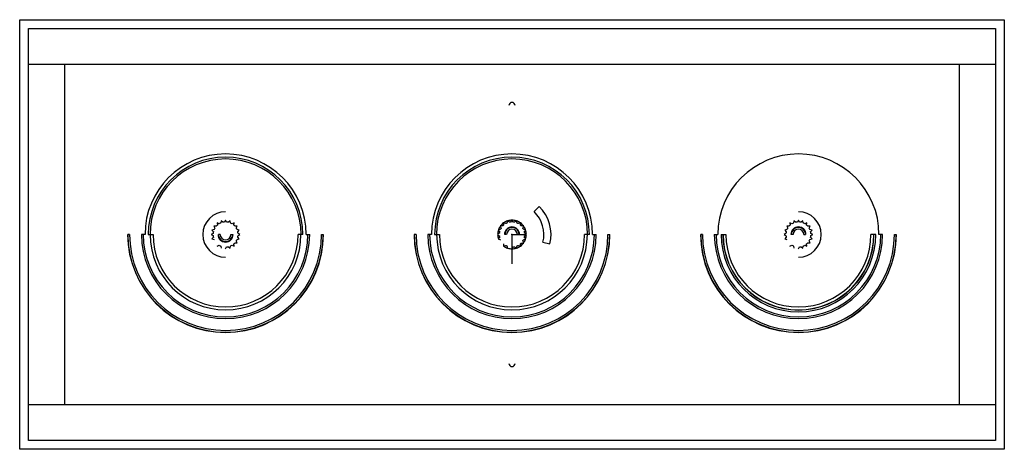
# Paper-space layout '_Back' of a CAD drawing. Units: millimetres. Extents: x -137 to 138, y -60 to 60.
import ezdxf

# ---------------------------------------------------------------- set-up
doc = ezdxf.new("R2010")
doc.units = ezdxf.units.MM
doc.header["$PDSIZE"] = -1

psp = doc.layouts.new('_Back')

# ---------------------------------------------------------------- linework, layer by layer
at = {"color": 7, "linetype": 'Continuous', "lineweight": 25}
for p, q in [((-137.5, 60), (137.5, 60)), ((-137.5, -60), (-137.5, 60)), ((137.5, 60), (137.5, -60)), ((-135, 57.5), (135, 57.5)), ((-135, -57.5), (-135, 57.5)), ((135, 57.5), (135, -57.5)), ((135, 47.5), (-135, 47.5)), ((-125, 47.5), (-125, -47.5)), ((125, -47.5), (125, 47.5)), ((7.57, 7.84), (6.18, 6.4)), ((-81.81, 3), (-82.36, 3.24)), ((-82.36, 3.24), (-82.29, 2.64)), ((-81.24, 3.81), (-81.36, 3.22)), ((-80.79, 3.41), (-81.24, 3.81)), ((-80, 4.01), (-80.3, 3.49)), ((-79.7, 3.49), (-80, 4.01)), ((-78.76, 3.81), (-79.21, 3.41)), ((-78.64, 3.22), (-78.76, 3.81)), ((-77.64, 3.24), (-78.19, 3)), ((-77.71, 2.64), (-77.64, 3.24)), ((-2.38, 3.28), (-2.38, 2.57)), ((-1.7, 3.06), (-2.38, 3.28)), ((-1.25, 3.85), (-1.47, 3.18)), ((-0.68, 3.43), (-1.25, 3.85)), ((0, 4.05), (-0.42, 3.47)), ((0.42, 3.47), (0, 4.05)), ((1.25, 3.85), (0.68, 3.43)), ((1.47, 3.18), (1.25, 3.85)), ((2.38, 3.28), (1.7, 3.06)), ((2.38, 2.57), (2.38, 3.28)), ((78.19, 3), (77.64, 3.24)), ((77.64, 3.24), (77.71, 2.64)), ((78.76, 3.81), (78.64, 3.22)), ((79.21, 3.41), (78.76, 3.81)), ((80, 4.01), (79.7, 3.49)), ((80.3, 3.49), (80, 4.01)), ((81.24, 3.81), (80.79, 3.41)), ((81.36, 3.22), (81.24, 3.81)), ((82.36, 3.24), (81.81, 3)), ((82.29, 2.64), (82.36, 3.24)), ((-106.8, 0), (-107.3, 0)), ((-102.5, 0), (-103.5, 0)), ((-101.6, 0), (-101.1, 0)), ((-101.05, 0), (-100.25, 0)), ((-83.49, 0.3), (-84.01, 0)), ((-84.01, 0), (-83.49, -0.3)), ((-83.22, 1.36), (-83.81, 1.24)), ((-83.81, 1.24), (-83.41, 0.79)), ((-82.64, 2.29), (-83.24, 2.36)), ((-83.24, 2.36), (-83, 1.81)), ((-81.5, 0), (-82, 0)), ((-78.5, 0), (-78, 0)), ((-76.76, 2.36), (-77.36, 2.29)), ((-77, 1.81), (-76.76, 2.36)), ((-76.19, 1.24), (-76.78, 1.36)), ((-76.59, 0.79), (-76.19, 1.24)), ((-75.99, 0), (-76.51, 0.3)), ((-76.51, -0.3), (-75.99, 0)), ((-58.95, 0), (-59.75, 0)), ((-58.4, 0), (-58.9, 0)), ((-57.5, 0), (-56.5, 0)), ((-53.2, 0), (-52.7, 0)), ((-26.8, 0), (-27.3, 0)), ((-22.5, 0), (-23.5, 0)), ((-21.6, 0), (-21.1, 0)), ((-21.05, 0), (-20.25, 0)), ((-3.47, 0.42), (-4.05, 0)), ((-4.05, 0), (-3.47, -0.42)), ((-3.18, 1.47), (-3.85, 1.25)), ((-3.85, 1.25), (-3.43, 0.68)), ((-2.57, 2.38), (-3.28, 2.38)), ((-3.28, 2.38), (-3.06, 1.7)), ((-1.5, 0), (-2, 0)), ((1.5, 0), (2, 0)), ((3.28, 2.38), (2.57, 2.38)), ((3.06, 1.7), (3.28, 2.38)), ((3.85, 1.25), (3.18, 1.47)), ((3.43, 0.68), (3.85, 1.25)), ((4.05, 0), (3.47, 0.42)), ((3.47, -0.42), (4.05, 0)), ((21.05, 0), (20.25, 0)), ((21.6, 0), (21.1, 0)), ((22.5, 0), (23.5, 0)), ((26.8, 0), (27.3, 0)), ((53.2, 0), (52.7, 0)), ((56.5, 0), (57.5, 0)), ((58.4, 0), (58.9, 0)), ((58.95, 0), (59.75, 0)), ((76.51, 0.3), (75.99, 0)), ((75.99, 0), (76.51, -0.3)), ((76.78, 1.36), (76.19, 1.24)), ((76.19, 1.24), (76.59, 0.79)), ((77.36, 2.29), (76.76, 2.36)), ((76.76, 2.36), (77, 1.81)), ((78.5, 0), (78, 0)), ((81.5, 0), (82, 0)), ((83.24, 2.36), (82.64, 2.29)), ((83, 1.81), (83.24, 2.36)), ((83.81, 1.24), (83.22, 1.36)), ((83.41, 0.79), (83.81, 1.24)), ((84.01, 0), (83.49, 0.3)), ((83.49, -0.3), (84.01, 0)), ((101.05, 0), (100.25, 0)), ((101.6, 0), (101.1, 0)), ((103.5, 0), (102.5, 0)), ((106.8, 0), (107.3, 0)), ((-83.41, -0.79), (-83.81, -1.24)), ((-83.81, -1.24), (-83.22, -1.36)), ((-77.64, -3.24), (-77.71, -2.64)), ((-77.36, -2.29), (-76.76, -2.36)), ((-76.76, -2.36), (-77, -1.81)), ((-76.78, -1.36), (-76.19, -1.24)), ((-76.19, -1.24), (-76.59, -0.79)), ((-3.43, -0.68), (-3.85, -1.25)), ((-3.85, -1.25), (-3.18, -1.47)), ((-2.38, -2.57), (-2.38, -3.28)), ((2.38, -3.28), (2.38, -2.57)), ((2.57, -2.38), (3.28, -2.38)), ((3.28, -2.38), (3.06, -1.7)), ((3.18, -1.47), (3.85, -1.25)), ((3.85, -1.25), (3.43, -0.68)), ((8.64, -2.15), (10.58, -2.64)), ((76.59, -0.79), (76.19, -1.24)), ((76.19, -1.24), (76.78, -1.36)), ((82.36, -3.24), (82.29, -2.64)), ((82.64, -2.29), (83.24, -2.36)), ((83.24, -2.36), (83, -1.81)), ((83.22, -1.36), (83.81, -1.24)), ((83.81, -1.24), (83.41, -0.79)), ((-82.36, -3.24), (-81.81, -3)), ((-81.36, -3.22), (-81.24, -3.81)), ((-80, -4.01), (-79.7, -3.49)), ((-79.21, -3.41), (-78.76, -3.81)), ((-78.76, -3.81), (-78.64, -3.22)), ((-78.19, -3), (-77.64, -3.24)), ((-2.38, -3.28), (-1.7, -3.06)), ((-1.47, -3.18), (-1.27, -3.79)), ((-1.2, -3.82), (-1.25, -3.85)), ((0, -4.05), (-0.04, -4)), ((0, -4.05), (0.42, -3.47)), ((0.68, -3.43), (1.25, -3.85)), ((1.25, -3.85), (1.47, -3.18)), ((1.7, -3.06), (2.38, -3.28)), ((77.64, -3.24), (78.19, -3)), ((78.64, -3.22), (78.76, -3.81)), ((80, -4.01), (80.3, -3.49)), ((80.79, -3.41), (81.24, -3.81)), ((81.24, -3.81), (81.36, -3.22)), ((81.81, -3), (82.36, -3.24)), ((-135, -47.5), (135, -47.5)), ((135, -57.5), (-135, -57.5)), ((137.5, -60), (-137.5, -60))]:
    psp.add_line(p, q, dxfattribs=at)
at = {"color": 7, "linetype": 'Continuous'}
for q in [(4.08, 0), (0, -8.16)]:
    psp.add_line((0, 0), q, dxfattribs=at)
at = {"color": 7, "linetype": 'Continuous', "lineweight": 25}
for centre, radius, start, end in [((0, 36), 0.9, 0, 180), ((-80, 0), 22.5, 0, 180), ((0, 0), 22.5, 0, 180), ((80, 0), 22.5, 0, 180), ((-80, 0), 21.6, 0, 180), ((-80, 0), 21.1, 0, 180), ((0, 0), 21.6, 0, 180), ((0, 0), 21.1, 0, 180), ((-80, 0), 6.35, 90, 270), ((0, 0), 8.9, 346, 46), ((0, 0), 10.9, 346, 46), ((80, 0), 6.35, 270, 90), ((-80, 0), 3.5, 112.9171, 121.0829), ((-80, 0), 3.5, 94.9171, 103.0829), ((-80, 0), 3.5, 76.9171, 85.0829), ((-80, 0), 3.5, 58.9171, 67.0829), ((0, 0), 4, 126.5221, 143.4779), ((0, 0), 4, 108.5221, 125.4779), ((0, 0), 3.5, 114.8555, 119.1445), ((0, 0), 4, 90.5221, 107.4779), ((0, 0), 3.5, 96.8555, 101.1445), ((0, 0), 4, 72.5221, 89.4779), ((0, 0), 3.5, 78.8555, 83.1445), ((0, 0), 4, 54.5221, 71.4779), ((0, 0), 3.5, 60.8555, 65.1445), ((0, 0), 4, 36.5221, 53.4779), ((80, 0), 3.5, 112.9171, 121.0829), ((80, 0), 3.5, 94.9171, 103.0829), ((80, 0), 3.5, 76.9171, 85.0829), ((80, 0), 3.5, 58.9171, 67.0829), ((-80, 0), 27.35, 180, 0), ((-80, 0), 27.3, 180, 0), ((-80, 0), 26.8, 180, 0), ((-80, 0), 23.5, 180, 0), ((-80, 0), 23, 180, 0), ((-80, 0), 21.05, 180, 0), ((-80, 0), 20.25, 180, 0), ((-80, 0), 3.5, 166.9171, 175.0829), ((-80, 0), 3.5, 148.9171, 157.0829), ((-80, 0), 3.5, 130.9171, 139.0829), ((-80, 0), 2.1, 180, 0), ((-80, 0), 2, 180, 0), ((-80, 0), 1.5, 180, 0), ((-80, 0), 3.5, 40.9171, 49.0829), ((-80, 0), 3.5, 22.9171, 31.0829), ((-80, 0), 3.5, 4.9171, 13.0829), ((0, 0), 27.35, 180, 0), ((0, 0), 27.3, 180, 0), ((0, 0), 26.8, 180, 0), ((0, 0), 23.5, 180, 0), ((0, 0), 23, 180, 0), ((0, 0), 21.05, 180, 0), ((0, 0), 20.25, 180, 0), ((0, 0), 4, 162.5221, 179.4779), ((0, 0), 4, 144.5221, 161.4779), ((0, 0), 3.5, 168.8555, 173.1445), ((0, 0), 3.5, 150.8555, 155.1445), ((0, 0), 3.5, 132.8555, 137.1445), ((0, 0), 2.1, 0, 180), ((0, 0), 2, 0, 180), ((0, 0), 1.5, 0, 180), ((0, 0), 3.5, 42.8555, 47.1445), ((0, 0), 3.5, 24.8555, 29.1445), ((0, 0), 4, 18.5221, 35.4779), ((0, 0), 3.5, 6.8555, 11.1445), ((0, 0), 4, 0.5221, 17.4779), ((80, 0), 27.35, 180, 0), ((80, 0), 27.3, 180, 0), ((80, 0), 26.8, 180, 0), ((80, 0), 23.5, 180, 0), ((80, 0), 23, 180, 0), ((80, 0), 21.6, 180, 0), ((80, 0), 21.1, 180, 0), ((80, 0), 21.05, 180, 0), ((80, 0), 20.25, 180, 0), ((80, 0), 3.5, 166.9171, 175.0829), ((80, 0), 3.5, 148.9171, 157.0829), ((80, 0), 3.5, 130.9171, 139.0829), ((80, 0), 2.1, 0, 180), ((80, 0), 2, 0, 180), ((80, 0), 1.5, 0, 180), ((80, 0), 3.5, 40.9171, 49.0829), ((80, 0), 3.5, 22.9171, 31.0829), ((80, 0), 3.5, 4.9171, 13.0829), ((-80, 0), 3.5, 184.9171, 193.0829), ((-80, 0), 3.5, 310.9171, 319.0829), ((-80, 0), 3.5, 328.9171, 337.0829), ((-80, 0), 3.5, 346.9171, 355.0829), ((0, 0), 4, 180.5221, 197.4779), ((0, 0), 3.5, 186.8555, 191.1445), ((0, 0), 4, 306.5221, 323.4779), ((0, 0), 3.5, 312.8555, 317.1445), ((0, 0), 3.5, 330.8555, 335.1445), ((0, 0), 4, 324.5221, 341.4779), ((0, 0), 3.5, 348.8555, 353.1445), ((0, 0), 4, 342.5221, 359.4779), ((80, 0), 3.5, 184.9171, 193.0829), ((80, 0), 3.5, 310.9171, 319.0829), ((80, 0), 3.5, 328.9171, 337.0829), ((80, 0), 3.5, 346.9171, 355.0829), ((-80, 0), 3.5, 238.9171, 247.0829), ((-80, 0), 3.5, 274.9171, 283.0829), ((-80, 0), 3.5, 292.9171, 301.0829), ((0, 0), 4, 234.5221, 251.4779), ((0, 0), 3.5, 240.8555, 245.1445), ((0, 0), 4, 252.5221, 269.4779), ((0, 0), 4, 270.5221, 287.4779), ((0, 0), 3.5, 276.8555, 281.1445), ((0, 0), 4, 288.5221, 305.4779), ((0, 0), 3.5, 294.8555, 299.1445), ((80, 0), 3.5, 238.9171, 247.0829), ((80, 0), 3.5, 274.9171, 283.0829), ((80, 0), 3.5, 292.9171, 301.0829), ((0, -36), 0.9, 180, 0)]:
    psp.add_arc(centre, radius, start, end, dxfattribs=at)
at = {"color": 7, "linetype": 'Continuous'}
psp.add_point((0, 0), dxfattribs=at)

doc.saveas('drawing.dxf')
